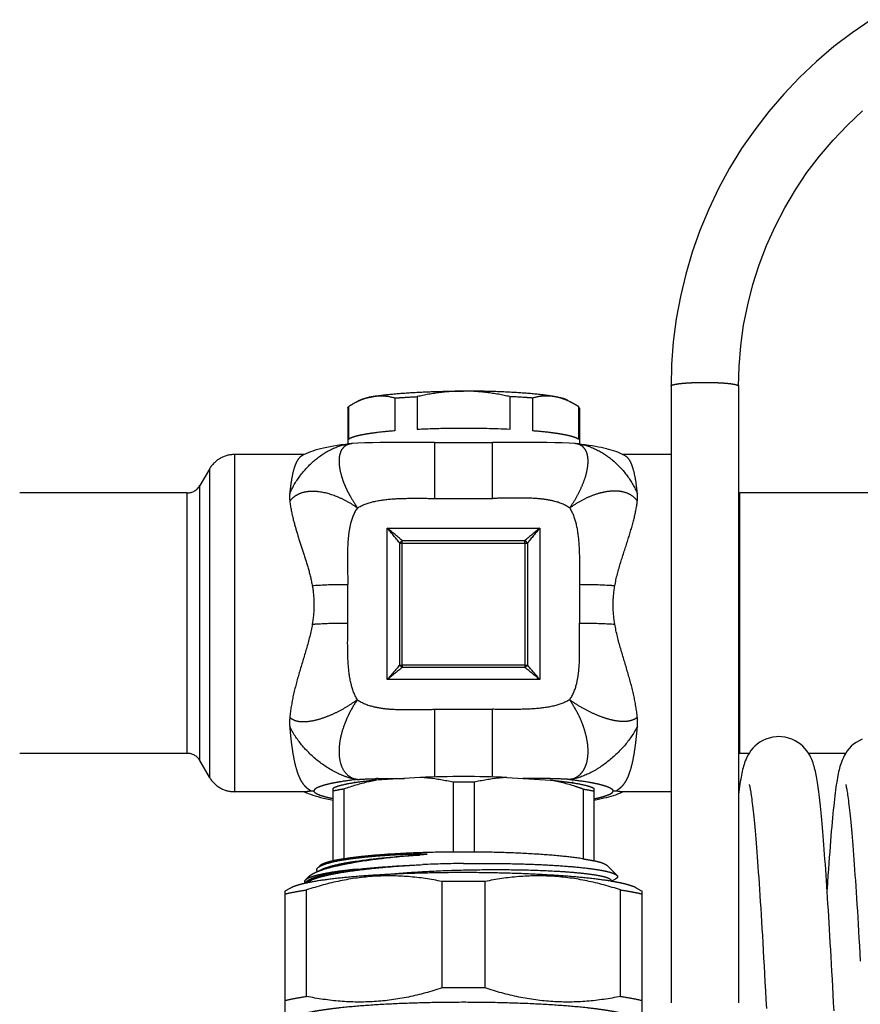
# Model space of a CAD drawing. Units: millimetres. Extents: x 448025 to 492607, y 94019 to 107088.
# Drawn here: x 449712 to 450577, y 103376 to 104390 of the extents above; entities that cross this region are included whole.
import ezdxf

# ---------------------------------------------------------------- set-up
doc = ezdxf.new("R2010")
doc.units = ezdxf.units.MM
doc.header["$LTSCALE"] = 20
doc.linetypes.add('AXIS', pattern=[50.8, 31.75, -6.35, 6.35, -6.35])
doc.layers.get('0').update_dxf_attribs({"color": 251})

msp = doc.modelspace()

# ---------------------------------------------------------------- linework, layer by layer
at = {"color": 8, "linetype": 'AXIS'}
for p, q in [((450382.639, 104012.877), (450382.639, 103351.492)), ((450452.146, 104012.877), (450452.146, 103351.492)), ((450061.882, 103998.076), (450055.485, 103994.47)), ((450098.374, 104000.509), (450098.374, 103966.723)), ((450121.535, 104001.954), (450121.535, 103968.167)), ((450216.775, 104001.954), (450216.775, 103968.167)), ((450239.936, 104000.509), (450239.936, 103966.723)), ((450276.429, 103998.076), (450282.825, 103994.47)), ((450050.001, 103990.157), (450050.001, 103953.131)), ((450050.754, 103991.601), (450050.754, 103957.815)), ((450287.556, 103991.601), (450287.556, 103957.815)), ((450288.309, 103990.157), (450288.309, 103953.128)), ((450051.011, 103953.259), (450051.204, 103953.282)), ((450054.946, 103953.629), (450054.942, 103953.628)), ((450139.367, 103954.81), (450139.367, 103897.239)), ((450139.367, 103954.81), (450198.943, 103954.81)), ((450198.944, 103940.57), (450198.943, 103954.81)), ((450283.486, 103953.62), (450283.476, 103953.621)), ((450287.138, 103953.279), (450287.325, 103953.256)), ((449933.439, 103942.332), (449933.439, 103595.296)), ((450005.155, 103942.332), (449933.439, 103942.332)), ((450382.639, 103942.332), (450333.158, 103942.332)), ((450198.944, 103939.916), (450198.944, 103940.57)), ((450198.944, 103897.239), (450198.944, 103939.916)), ((449907.641, 103927.438), (449897.752, 103910.309)), ((449907.641, 103927.438), (449907.641, 103610.19)), ((449884.853, 103902.862), (449712.398, 103902.862)), ((449884.853, 103634.766), (449884.853, 103902.862)), ((449897.752, 103627.319), (449897.752, 103910.309)), ((450453.457, 103634.766), (450453.457, 103902.862)), ((450625.912, 103902.862), (450453.457, 103902.862)), ((450139.367, 103897.239), (450198.944, 103897.239)), ((450090.712, 103710.669), (450090.712, 103866.637)), ((450090.712, 103866.637), (450247.598, 103866.637)), ((450247.598, 103866.637), (450247.598, 103710.669)), ((450103.424, 103725.655), (450103.424, 103851.294)), ((450105.966, 103851.258), (450105.966, 103853.821)), ((450105.966, 103853.821), (450232.344, 103853.821)), ((450105.966, 103725.619), (450105.966, 103851.258)), ((450105.966, 103851.258), (450232.344, 103851.258)), ((450232.344, 103851.258), (450232.344, 103853.821)), ((450232.344, 103851.258), (450232.344, 103723.127)), ((450234.887, 103851.294), (450234.887, 103725.655)), ((450050.001, 103768.91), (450050.001, 103808.396)), ((450288.309, 103808.396), (450288.309, 103768.91)), ((450105.966, 103725.619), (450105.966, 103723.127)), ((450232.344, 103725.619), (450105.966, 103725.619)), ((450232.344, 103723.127), (450105.966, 103723.127)), ((450247.598, 103710.669), (450090.712, 103710.669)), ((450139.367, 103680.067), (450139.367, 103610.447)), ((450139.367, 103680.067), (450198.944, 103680.067)), ((450198.944, 103610.447), (450198.944, 103680.067)), ((449884.853, 103634.766), (449712.398, 103634.766)), ((449907.641, 103610.19), (449897.752, 103627.319)), ((450462.985, 103634.766), (450453.457, 103634.766)), ((450562.273, 103634.766), (450524.171, 103634.766)), ((450124.576, 103610.001), (450079.686, 103607.202)), ((450213.735, 103610.001), (450258.624, 103607.202)), ((450035.107, 103524.104), (450035.107, 103598.863)), ((450045.906, 103597.972), (450045.906, 103526.124)), ((450158.356, 103604.983), (450158.356, 103533.136)), ((450179.955, 103604.983), (450179.955, 103533.136)), ((450292.404, 103597.972), (450292.404, 103526.124)), ((450303.203, 103598.863), (450303.203, 103524.104)), ((450007.746, 103595.296), (449933.439, 103595.296)), ((450005.155, 103595.296), (450006.851, 103594.47)), ((450382.639, 103595.296), (450330.568, 103595.296)), ((450332.068, 103594.749), (450333.158, 103595.296)), ((450021.094, 103518.84), (450019.242, 103517.01)), ((450317.216, 103518.84), (450326.968, 103509.203)), ((450009.713, 103507.592), (450006.288, 103504.208)), ((450022.525, 103514.955), (450014.98, 103511.132)), ((449991.179, 103496.097), (449985.26, 103492.76)), ((450005.318, 103502.286), (450005.318, 103500.75)), ((450147.056, 103393.218), (450147.056, 103502.831)), ((450191.254, 103393.218), (450191.254, 103502.831)), ((450320.946, 103503.084), (450325.083, 103505.18)), ((450347.132, 103496.097), (450353.051, 103492.76)), ((449985.459, 103360.117), (449985.459, 103492.871)), ((450007.558, 103384.52), (450007.558, 103494.133)), ((450330.752, 103384.52), (450330.752, 103494.133)), ((450352.851, 103360.117), (450352.851, 103492.871))]:
    msp.add_line(p, q, dxfattribs=at)
for points in [[(450588.758, 104389.984), (450569.16, 104376.613), (450550.296, 104362.236), (450532.219, 104346.893), (450514.978, 104330.626), (450498.622, 104313.48), (450483.195, 104295.504), (450468.741, 104276.745), (450455.298, 104257.258), (450442.904, 104237.095), (450431.593, 104216.312), (450421.397, 104194.966), (450412.343, 104173.118), (450404.457, 104150.826), (450397.76, 104128.154), (450392.27, 104105.163), (450388.004, 104081.917), (450384.972, 104058.48), (450383.183, 104034.918), (450382.639, 104012.877)], [(450452.146, 104012.877), (450452.68, 104032.948), (450454.425, 104054.292), (450457.377, 104075.503), (450461.528, 104096.515), (450466.864, 104117.261), (450473.367, 104137.675), (450481.018, 104157.692), (450489.791, 104177.248), (450499.659, 104196.281), (450510.59, 104214.732), (450522.55, 104232.54), (450535.5, 104249.65), (450549.399, 104266.007), (450564.203, 104281.56), (450579.864, 104296.259)], [(450051.01, 103953.259), (450047.743, 103952.844), (450043.359, 103952.239), (450039.241, 103951.613), (450035.365, 103950.967), (450031.721, 103950.303), (450028.29, 103949.621), (450025.056, 103948.919), (450022.014, 103948.197), (450019.154, 103947.455), (450016.458, 103946.688), (450013.914, 103945.89), (450011.484, 103945.049), (450009.139, 103944.145), (450006.851, 103943.158), (450004.589, 103942.056), (450002.716, 103941.031)], [(450139.367, 103954.81), (450130.038, 103954.82), (450119.791, 103954.84), (450110.073, 103954.849), (450100.812, 103954.832), (450091.932, 103954.777), (450083.465, 103954.672), (450075.369, 103954.507), (450067.711, 103954.273), (450060.504, 103953.956), (450054.95, 103953.628)], [(450283.477, 103953.618), (450277.86, 103953.957), (450270.634, 103954.28), (450262.968, 103954.517), (450254.869, 103954.682), (450246.4, 103954.784), (450237.515, 103954.837), (450228.255, 103954.852), (450218.531, 103954.841), (450208.267, 103954.819), (450198.944, 103954.809)], [(450335.592, 103941.034), (450334.184, 103941.817), (450332.068, 103942.879), (450329.969, 103943.818), (450327.857, 103944.668), (450325.703, 103945.454), (450323.49, 103946.189), (450321.195, 103946.887), (450318.803, 103947.555), (450316.297, 103948.2), (450313.663, 103948.827), (450310.882, 103949.439), (450307.944, 103950.039), (450304.833, 103950.626), (450301.54, 103951.203), (450298.053, 103951.767), (450294.362, 103952.318), (450290.454, 103952.855), (450287.326, 103953.253)], [(450493.575, 103651.959), (450491.15, 103651.872), (450487.283, 103651.377), (450483.659, 103650.511), (450480.266, 103649.33), (450477.091, 103647.867), (450474.154, 103646.164), (450471.454, 103644.247), (450469.018, 103642.159), (450466.847, 103639.936), (450464.954, 103637.64), (450463.327, 103635.33), (450461.952, 103633.063), (450460.815, 103630.908), (450459.867, 103628.861), (450459.077, 103626.939), (450458.403, 103625.105), (450457.815, 103623.33), (450457.29, 103621.585), (450456.807, 103619.832), (450456.358, 103618.053), (450455.93, 103616.219), (450455.519, 103614.315), (450455.118, 103612.321), (450454.726, 103610.228), (450454.339, 103608.023), (450453.955, 103605.699), (450453.574, 103603.248), (450453.195, 103600.661), (450452.815, 103597.931), (450452.435, 103595.051), (450452.146, 103592.752)], [(450550.47, 103369.637), (450550.014, 103378.098), (450549.565, 103386.386), (450549.122, 103394.502), (450548.685, 103402.449), (450548.255, 103410.23), (450547.829, 103417.849), (450547.409, 103425.309), (450546.993, 103432.615), (450546.582, 103439.769), (450546.174, 103446.778), (450545.77, 103453.643), (450545.369, 103460.371), (450544.971, 103466.964), (450544.575, 103473.426), (450544.181, 103479.763), (450543.789, 103485.972), (450543.399, 103492.053), (450543.011, 103498.002), (450542.624, 103503.816), (450542.24, 103509.492), (450541.858, 103515.028), (450541.478, 103520.421), (450541.1, 103525.669), (450540.724, 103530.77), (450540.351, 103535.725), (450539.981, 103540.53), (450539.612, 103545.187), (450539.246, 103549.694), (450538.883, 103554.05), (450538.523, 103558.258), (450538.164, 103562.316), (450537.809, 103566.226), (450537.456, 103569.989), (450537.105, 103573.606), (450536.757, 103577.08), (450536.412, 103580.413), (450536.068, 103583.607), (450535.726, 103586.667), (450535.386, 103589.595), (450535.048, 103592.396), (450534.71, 103595.073), (450534.373, 103597.631), (450534.037, 103600.075), (450533.699, 103602.409), (450533.36, 103604.639), (450533.018, 103606.774), (450532.672, 103608.824), (450532.319, 103610.793), (450531.958, 103612.688), (450531.587, 103614.517), (450531.202, 103616.288), (450530.799, 103618.017), (450530.372, 103619.714), (450529.91, 103621.403), (450529.405, 103623.099), (450528.837, 103624.837), (450528.185, 103626.64), (450527.419, 103628.542), (450526.493, 103630.581), (450525.375, 103632.742), (450524.011, 103635.036), (450522.387, 103637.384), (450520.486, 103639.727), (450518.305, 103641.994), (450515.867, 103644.111), (450513.169, 103646.052), (450510.239, 103647.772), (450507.073, 103649.252), (450503.687, 103650.453), (450500.06, 103651.341), (450496.171, 103651.859), (450493.573, 103651.959)], [(450579.436, 103649.279), (450576.241, 103647.792), (450573.289, 103646.061), (450570.579, 103644.113), (450568.138, 103641.994), (450565.967, 103639.739), (450564.079, 103637.414), (450562.462, 103635.083), (450561.1, 103632.8), (450559.978, 103630.637), (450559.042, 103628.584), (450558.264, 103626.656), (450557.598, 103624.813), (450557.014, 103623.023), (450556.491, 103621.256), (450556.009, 103619.476), (450555.559, 103617.662), (450555.129, 103615.787), (450554.715, 103613.835), (450554.311, 103611.788), (450553.914, 103609.636), (450553.523, 103607.367), (450553.135, 103604.975), (450552.75, 103602.449), (450552.365, 103599.783), (450551.981, 103596.967), (450551.595, 103593.995), (450551.208, 103590.86), (450550.818, 103587.556), (450550.427, 103584.079), (450550.033, 103580.424), (450549.636, 103576.588), (450549.236, 103572.569), (450548.833, 103568.363), (450548.428, 103563.969), (450548.019, 103559.385), (450547.607, 103554.606), (450547.191, 103549.628), (450546.772, 103544.447), (450546.348, 103539.06), (450545.92, 103533.463), (450545.488, 103527.652), (450545.051, 103521.624), (450544.61, 103515.377), (450544.163, 103508.908), (450543.712, 103502.215), (450543.221, 103494.776)], [(450463.154, 103602.612), (450463.149, 103602.627), (450463.167, 103602.564), (450463.233, 103602.319), (450463.335, 103601.91), (450463.468, 103601.341), (450463.624, 103600.624), (450463.8, 103599.761), (450463.993, 103598.76), (450464.2, 103597.621), (450464.42, 103596.344), (450464.652, 103594.927), (450464.894, 103593.37), (450465.146, 103591.668), (450465.408, 103589.818), (450465.679, 103587.816), (450465.959, 103585.656), (450466.247, 103583.336), (450466.542, 103580.854), (450466.846, 103578.208), (450467.156, 103575.397), (450467.472, 103572.418), (450467.795, 103569.272), (450468.124, 103565.956), (450468.458, 103562.47), (450468.797, 103558.81), (450469.142, 103554.975), (450469.493, 103550.963), (450469.848, 103546.772), (450470.208, 103542.4), (450470.574, 103537.845), (450470.944, 103533.107), (450471.319, 103528.185), (450471.699, 103523.076), (450472.084, 103517.78), (450472.474, 103512.297), (450472.868, 103506.626), (450473.266, 103500.767), (450473.67, 103494.72), (450474.078, 103488.485), (450474.491, 103482.062), (450474.908, 103475.452), (450475.33, 103468.656), (450475.757, 103461.675), (450476.188, 103454.511), (450476.624, 103447.165), (450477.064, 103439.642), (450477.51, 103431.938), (450477.96, 103424.054), (450478.417, 103415.973), (450478.88, 103407.685), (450479.352, 103399.175), (450479.832, 103390.431), (450480.323, 103381.439), (450480.823, 103372.187)], [(450562.462, 103602.571), (450562.446, 103602.621), (450562.456, 103602.585), (450562.515, 103602.369), (450562.611, 103601.99), (450562.738, 103601.452), (450562.888, 103600.767), (450563.06, 103599.938), (450563.248, 103598.974), (450563.45, 103597.873), (450563.666, 103596.638), (450563.893, 103595.267), (450564.13, 103593.759), (450564.377, 103592.11), (450564.633, 103590.319), (450564.899, 103588.38), (450565.173, 103586.289), (450565.455, 103584.043), (450565.745, 103581.639), (450566.043, 103579.075), (450566.347, 103576.348), (450566.658, 103573.458), (450566.975, 103570.403), (450567.298, 103567.181), (450567.627, 103563.791), (450567.962, 103560.231), (450568.301, 103556.5), (450568.646, 103552.596), (450568.996, 103548.517), (450569.351, 103544.262), (450569.711, 103539.83), (450570.075, 103535.22), (450570.444, 103530.431), (450570.818, 103525.464), (450571.196, 103520.318), (450571.578, 103514.992), (450571.965, 103509.489), (450572.356, 103503.805), (450572.751, 103497.94), (450573.151, 103491.892), (450573.556, 103485.658), (450573.965, 103479.236), (450574.38, 103472.624), (450574.799, 103465.82), (450575.224, 103458.822), (450575.655, 103451.629), (450576.091, 103444.24), (450576.533, 103436.654), (450576.981, 103428.869), (450577.435, 103420.887)], [(450006.851, 103594.47), (450009.139, 103593.483), (450011.484, 103592.579), (450013.914, 103591.737), (450016.458, 103590.94), (450019.154, 103590.173), (450022.014, 103589.431), (450025.056, 103588.709), (450028.29, 103588.007), (450031.721, 103587.325), (450035.107, 103586.708)], [(450303.203, 103586.716), (450304.833, 103587.001), (450307.944, 103587.589), (450310.882, 103588.188), (450313.663, 103588.801), (450316.297, 103589.427), (450318.803, 103590.073), (450321.195, 103590.741), (450323.49, 103591.439), (450325.703, 103592.174), (450327.857, 103592.959), (450329.969, 103593.809), (450332.068, 103594.749)]]:
    msp.add_lwpolyline(points, dxfattribs=at)
for centre, radius, start, end in [((450170.455, 102969.097), 1000.143, 87.345453, 90.074448), ((450055.517, 103938.383), 15.217, 106.093498, 106.82168), ((450059.954, 103879.099), 74.697, 93.847138, 96.726923), ((450055.568, 103938.208), 15.398, 105.682704, 106.094124), ((450278.371, 103879.243), 74.553, 83.859257, 86.065566), ((450278.369, 103879.23), 74.565, 83.246719, 83.859298), ((450282.868, 103938.86), 14.741, 73.5837, 74.017103), ((449933.439, 103912.543), 29.788, 90, 150), ((449884.853, 103917.756), 14.894, 270, 330), ((450453.457, 103917.756), 14.894, 264.941597, 270), ((448774.587, 102763.325), 1717.406, 39.308471, 39.973213), ((449183.389, 102771.234), 1422.373, 49.562463, 50.365015), ((451155.046, 102771.085), 1422.566, 129.635001, 130.437445), ((451563.934, 102763.149), 1717.68, 140.026803, 140.691439), ((450167.92, 103788.962), 89.694, 133.687184, 135.977369), ((450105.944, 103940.175), 88.917, 268.376023, 270.014447), ((450170.392, 103788.961), 89.694, 44.02329, 46.313478), ((450232.366, 103940.174), 88.916, 269.985986, 271.624425), ((451337.263, 102666.183), 1626.296, 139.348024, 140.040356), ((450963.132, 102658.068), 1367.145, 128.827302, 129.652718), ((450105.945, 103814.534), 88.915, 268.374936, 270.013408), ((450131.152, 103751.004), 37.569, 222.433649, 227.903089), ((450232.364, 103814.534), 88.915, 269.987036, 271.625489), ((450207.158, 103751.003), 37.569, 312.09754, 317.566983), ((449375.01, 102657.863), 1367.41, 50.347325, 51.17258), ((449000.748, 102665.931), 1626.688, 39.959689, 40.651854), ((449884.853, 103619.871), 14.894, 30, 90), ((450453.457, 103619.871), 14.894, 90, 95.058403), ((449933.439, 103625.084), 29.788, 210, 270), ((450096.229, 102909.364), 699.567, 91.231883, 91.359593), ((450169.155, 102380.834), 1229.975, 87.9229, 92.0771), ((450067.636, 103605.515), 10.837, 179.986863, 185.721832), ((450169.155, 102229.487), 1375.539, 89.550158, 90.449842), ((450270.721, 103605.517), 10.79, 354.256914, 0.007073), ((450015.248, 103626.051), 29.987, 262.648277, 269.999858), ((450323.062, 103626.051), 29.987, 270.000133, 277.351716), ((450169.148, 102157.655), 1375.523, 89.999708, 90.449556), ((450169.162, 102157.655), 1375.523, 89.550444, 90.000292), ((450187.415, 102086.557), 1434.935, 90.729119, 92.406833), ((450011.426, 103497.241), 6.713, 135.568588, 140.011952), ((450169.155, 101652.517), 1850.446, 89.315731, 90.684269), ((450169.155, 101542.904), 1850.446, 89.315731, 90.684269)]:
    msp.add_arc(centre, radius, start, end, dxfattribs=at)
for points, knots in [([(450382.639, 104012.877), (450382.639, 104013.207), (450383.703, 104013.906), (450385.608, 104014.419), (450388.868, 104015.073), (450393.115, 104015.59), (450398.329, 104016.045), (450406.515, 104016.503), (450412.959, 104016.63), (450417.393, 104016.63)], [0, 0, 0, 0, 0.02804697, 0.08746088, 0.18019191, 0.30356761, 0.45319742, 0.62352366, 1, 1, 1, 1]), ([(450417.393, 104016.63), (450421.827, 104016.63), (450428.27, 104016.503), (450436.457, 104016.045), (450441.67, 104015.59), (450445.918, 104015.073), (450449.177, 104014.419), (450451.082, 104013.906), (450452.146, 104013.207), (450452.146, 104012.877)], [0, 0, 0, 0, 0.37647523, 0.54680105, 0.69643102, 0.81980733, 0.91253888, 0.97195298, 1, 1, 1, 1]), ([(450074.564, 104001.755), (450077.199, 104002.248), (450082.974, 104003.157), (450096.289, 104004.764), (450115.757, 104006.291), (450141.516, 104007.403), (450159.731, 104007.653), (450169.155, 104007.653)], [0, 0, 0, 0, 0.08475313, 0.18479592, 0.42405149, 0.70199704, 1, 1, 1, 1]), ([(450098.374, 104000.509), (450094.517, 104001.557), (450086.58, 104002.986), (450078.499, 104002.491), (450074.564, 104001.755)], [0, 0, 0, 0, 0.49960748, 1, 1, 1, 1]), ([(450169.155, 104007.653), (450161.149, 104007.653), (450145.121, 104006.623), (450129.339, 104003.744), (450121.535, 104001.954)], [0, 0, 0, 0, 0.50000269, 1, 1, 1, 1]), ([(450263.746, 104001.755), (450261.112, 104002.248), (450255.337, 104003.157), (450242.021, 104004.764), (450222.554, 104006.291), (450196.794, 104007.403), (450178.579, 104007.653), (450169.155, 104007.653)], [0, 0, 0, 0, 0.08475313, 0.18479592, 0.42405149, 0.70199704, 1, 1, 1, 1]), ([(450216.775, 104001.954), (450208.972, 104003.744), (450193.189, 104006.623), (450177.162, 104007.653), (450169.155, 104007.653)], [0, 0, 0, 0, 0.49999731, 1, 1, 1, 1]), ([(450263.746, 104001.755), (450259.811, 104002.491), (450251.73, 104002.986), (450243.793, 104001.557), (450239.936, 104000.509)], [0, 0, 0, 0, 0.50039253, 1, 1, 1, 1]), ([(450055.567, 103994.517), (450055.163, 103994.288), (450053.537, 103993.353), (450051.94, 103992.367), (450050.754, 103991.601)], [0, 0, 0, 0, 0.24740024, 1, 1, 1, 1]), ([(450074.564, 104001.755), (450071.312, 104001.146), (450064.744, 103999.22), (450058.607, 103996.232), (450055.567, 103994.517)], [0, 0, 0, 0, 0.48660438, 1, 1, 1, 1]), ([(450061.882, 103998.076), (450062.55, 103998.453), (450064.169, 103999.158), (450068.374, 104000.509), (450071.953, 104001.266), (450074.564, 104001.755)], [0, 0, 0, 0, 0.1736414, 0.39830674, 1, 1, 1, 1]), ([(450098.374, 104000.509), (450100.206, 104000.655), (450107.92, 104001.234), (450115.644, 104001.676), (450121.535, 104001.954)], [0, 0, 0, 0, 0.23761716, 1, 1, 1, 1]), ([(450239.936, 104000.509), (450238.104, 104000.655), (450230.39, 104001.234), (450222.666, 104001.676), (450216.775, 104001.954)], [0, 0, 0, 0, 0.23761716, 1, 1, 1, 1]), ([(450276.428, 103998.076), (450275.761, 103998.453), (450274.141, 103999.158), (450269.936, 104000.509), (450266.358, 104001.266), (450263.746, 104001.755)], [0, 0, 0, 0, 0.1736414, 0.39830674, 1, 1, 1, 1]), ([(450282.743, 103994.517), (450279.703, 103996.232), (450273.566, 103999.22), (450266.999, 104001.146), (450263.746, 104001.755)], [0, 0, 0, 0, 0.51339566, 1, 1, 1, 1]), ([(450287.556, 103991.601), (450287.158, 103991.859), (450285.576, 103992.865), (450283.964, 103993.828), (450282.743, 103994.517)], [0, 0, 0, 0, 0.25260429, 1, 1, 1, 1]), ([(450050.001, 103990.157), (450050.001, 103990.406), (450050.165, 103990.963), (450050.533, 103991.391), (450050.754, 103991.601)], [0, 0, 0, 0, 0.44943305, 1, 1, 1, 1]), ([(450288.309, 103990.157), (450288.309, 103990.406), (450288.146, 103990.963), (450287.777, 103991.391), (450287.556, 103991.601)], [0, 0, 0, 0, 0.44943305, 1, 1, 1, 1]), ([(450098.374, 103966.723), (450092.339, 103966.242), (450083.738, 103965.429), (450072.945, 103964), (450066.303, 103962.912), (450060.744, 103961.763), (450056.31, 103960.57), (450053.053, 103959.353), (450051.328, 103958.365), (450050.754, 103957.815)], [0, 0, 0, 0, 0.37225813, 0.53099403, 0.66932443, 0.78597102, 0.8800236, 0.95111555, 1, 1, 1, 1]), ([(450169.155, 103969.239), (450165.08, 103969.239), (450149.202, 103969.151), (450133.325, 103968.722), (450121.535, 103968.167)], [0, 0, 0, 0, 0.25665824, 1, 1, 1, 1]), ([(450287.556, 103957.815), (450286.982, 103958.365), (450285.257, 103959.353), (450282.001, 103960.57), (450277.566, 103961.763), (450272.007, 103962.912), (450265.365, 103964), (450254.572, 103965.429), (450245.971, 103966.242), (450239.936, 103966.723)], [0, 0, 0, 0, 0.04888445, 0.1199764, 0.21402898, 0.33067557, 0.46900597, 0.62774187, 1, 1, 1, 1]), ([(449990.252, 103901.869), (449992.97, 103908.39), (450000.36, 103920.944), (450015.086, 103936.671), (450032.18, 103948.25), (450044.902, 103952.511), (450051.011, 103953.259)], [0, 0, 0, 0, 0.25654178, 0.52298053, 0.77649883, 1, 1, 1, 1]), ([(450051.113, 103952.948), (450050.154, 103952.658), (450048.326, 103951.901), (450045.126, 103949.501), (450042.158, 103944.882), (450040.754, 103937.717), (450041.208, 103929.16), (450043.045, 103921.347), (450045.313, 103914.622), (450047.435, 103909.233), (450050.031, 103903.771), (450054.147, 103896.41), (450057.611, 103891.012), (450059.931, 103887.367)], [0, 0, 0, 0, 0.04060392, 0.07933329, 0.16062392, 0.25601353, 0.37078526, 0.50560035, 0.57997827, 0.65837698, 0.74018312, 0.82488126, 1, 1, 1, 1]), ([(450054.942, 103953.628), (450054.635, 103953.608), (450053.444, 103953.499), (450052.262, 103953.274), (450051.405, 103953.033)], [0, 0, 0, 0, 0.25664142, 1, 1, 1, 1]), ([(450278.38, 103887.367), (450280.795, 103890.707), (450285.101, 103897.54), (450290.367, 103907.988), (450294.392, 103918.05), (450296.773, 103927.467), (450297.584, 103935.872), (450296.696, 103943.046), (450293.997, 103948.767), (450290.927, 103951.298), (450289.287, 103952.118)], [0, 0, 0, 0, 0.17234128, 0.33681803, 0.48878224, 0.62450631, 0.74160198, 0.8400251, 0.923363, 1, 1, 1, 1]), ([(450286.927, 103953.031), (450286.655, 103953.109), (450285.526, 103953.398), (450284.366, 103953.56), (450283.486, 103953.62)], [0, 0, 0, 0, 0.24263369, 1, 1, 1, 1]), ([(450287.325, 103953.256), (450293.456, 103952.504), (450306.205, 103948.269), (450323.37, 103936.803), (450338.137, 103921.082), (450345.393, 103908.437), (450348.059, 103901.86)], [0, 0, 0, 0, 0.22406797, 0.4774826, 0.74256065, 1, 1, 1, 1]), ([(450002.716, 103941.031), (450000.82, 103939.933), (449998.4, 103937.061), (449996.168, 103932.418), (449993.897, 103925.857), (449991.761, 103915.58), (449990.702, 103906.77), (449990.252, 103901.869)], [0, 0, 0, 0, 0.15612072, 0.25390739, 0.36820579, 0.6492969, 1, 1, 1, 1]), ([(450348.059, 103901.86), (450347.608, 103906.764), (450346.551, 103915.578), (450344.413, 103925.859), (450342.141, 103932.422), (450339.907, 103937.065), (450337.487, 103939.936), (450335.592, 103941.034)], [0, 0, 0, 0, 0.3507631, 0.63187958, 0.74617733, 0.84395933, 1, 1, 1, 1]), ([(449990.252, 103901.869), (449990.197, 103901.265), (449990.038, 103898.778), (449990.147, 103896.275), (449990.359, 103894.402)], [0, 0, 0, 0, 0.24340063, 1, 1, 1, 1]), ([(450059.931, 103887.367), (450056.727, 103889.69), (450050.094, 103893.82), (450036.832, 103900.246), (450023.364, 103904.249), (450010.561, 103904.608), (450002.34, 103903.068), (449995.382, 103899.729), (449991.79, 103896.294), (449990.359, 103894.402)], [0, 0, 0, 0, 0.15582125, 0.30661057, 0.58034122, 0.70014379, 0.8081409, 0.90658964, 1, 1, 1, 1]), ([(450347.961, 103894.488), (450346.533, 103896.464), (450342.991, 103900.078), (450335.962, 103903.502), (450327.712, 103904.958), (450318.532, 103904.617), (450308.675, 103902.617), (450298.43, 103899.044), (450288.202, 103893.866), (450281.674, 103889.577), (450278.38, 103887.367)], [0, 0, 0, 0, 0.0955481, 0.1941225, 0.30145018, 0.42065598, 0.55206814, 0.6942257, 0.84455049, 1, 1, 1, 1]), ([(450347.96, 103894.488), (450348.03, 103895.116), (450348.246, 103897.567), (450348.225, 103900.04), (450348.059, 103901.86)], [0, 0, 0, 0, 0.25711554, 1, 1, 1, 1]), ([(449990.359, 103894.402), (449991.082, 103887.938), (449993.482, 103876.196), (449998.479, 103859.172), (450003.885, 103842.712), (450009.431, 103825.406), (450012.433, 103813.372), (450013.493, 103807.173)], [0, 0, 0, 0, 0.21596306, 0.39643795, 0.58916544, 0.79117223, 1, 1, 1, 1]), ([(450059.931, 103887.367), (450064.964, 103890.497), (450077.225, 103894.719), (450097.018, 103897.067), (450118.067, 103897.465), (450132.322, 103897.239), (450139.367, 103897.239)], [0, 0, 0, 0, 0.21988002, 0.47101293, 0.73864998, 1, 1, 1, 1]), ([(450278.38, 103887.367), (450273.602, 103890.803), (450264.736, 103894.138), (450252.284, 103896.345), (450238.249, 103897.582), (450220.385, 103897.62), (450206.028, 103897.239), (450198.944, 103897.239)], [0, 0, 0, 0, 0.21767603, 0.33961433, 0.46872725, 0.73792915, 1, 1, 1, 1]), ([(450324.818, 103807.173), (450326.226, 103815.405), (450330.58, 103831.167), (450338.123, 103853.55), (450344.5, 103874.396), (450347.244, 103888.02), (450347.96, 103894.488)], [0, 0, 0, 0, 0.27704914, 0.5406227, 0.78411733, 1, 1, 1, 1]), ([(450059.931, 103887.367), (450056.482, 103882.628), (450053.121, 103873.813), (450050.9, 103861.425), (450049.655, 103847.472), (450049.618, 103829.711), (450050.001, 103815.439), (450050.001, 103808.396)], [0, 0, 0, 0, 0.21797948, 0.33990901, 0.46897481, 0.73805144, 1, 1, 1, 1]), ([(450278.38, 103887.367), (450281.523, 103882.372), (450285.774, 103870.185), (450288.136, 103850.498), (450288.537, 103829.571), (450288.309, 103815.4), (450288.309, 103808.396)], [0, 0, 0, 0, 0.22013645, 0.47122551, 0.73875639, 1, 1, 1, 1]), ([(450050.001, 103808.396), (450046.779, 103808.396), (450034.603, 103808.294), (450022.424, 103807.836), (450013.493, 103807.173)], [0, 0, 0, 0, 0.26458044, 1, 1, 1, 1]), ([(450013.493, 103807.173), (450014.601, 103800.702), (450015.831, 103787.47), (450014.587, 103774.244), (450013.493, 103767.688)], [0, 0, 0, 0, 0.49690574, 1, 1, 1, 1]), ([(450324.817, 103807.173), (450322.026, 103807.38), (450309.87, 103808.129), (450297.688, 103808.396), (450288.309, 103808.396)], [0, 0, 0, 0, 0.22986449, 1, 1, 1, 1]), ([(450324.817, 103767.688), (450323.723, 103774.244), (450322.48, 103787.471), (450323.71, 103800.703), (450324.818, 103807.173)], [0, 0, 0, 0, 0.5030951, 1, 1, 1, 1]), ([(450013.493, 103767.688), (450012.064, 103759.123), (450007.619, 103742.463), (450000.057, 103718.29), (449993.68, 103694.88), (449991.046, 103679.316), (449990.35, 103671.763)], [0, 0, 0, 0, 0.26367844, 0.52210937, 0.76967416, 1, 1, 1, 1]), ([(450013.493, 103767.688), (450016.285, 103767.895), (450028.44, 103768.643), (450040.623, 103768.91), (450050.001, 103768.91)], [0, 0, 0, 0, 0.22986448, 1, 1, 1, 1]), ([(450059.931, 103689.939), (450056.788, 103694.934), (450052.536, 103707.121), (450050.174, 103726.808), (450049.773, 103747.735), (450050.001, 103761.906), (450050.001, 103768.91)], [0, 0, 0, 0, 0.22013645, 0.47122551, 0.73875639, 1, 1, 1, 1]), ([(450278.38, 103689.939), (450281.828, 103694.678), (450285.189, 103703.493), (450287.41, 103715.881), (450288.655, 103729.834), (450288.693, 103747.594), (450288.309, 103761.867), (450288.309, 103768.91)], [0, 0, 0, 0, 0.21797948, 0.33990901, 0.46897481, 0.73805144, 1, 1, 1, 1]), ([(450288.309, 103768.91), (450291.531, 103768.91), (450303.708, 103768.809), (450315.886, 103768.349), (450324.817, 103767.688)], [0, 0, 0, 0, 0.26458048, 1, 1, 1, 1]), ([(450347.952, 103671.867), (450347.249, 103679.412), (450344.575, 103694.955), (450338.179, 103718.332), (450330.658, 103742.488), (450326.244, 103759.134), (450324.817, 103767.688)], [0, 0, 0, 0, 0.23038569, 0.47796031, 0.73635993, 1, 1, 1, 1]), ([(449990.349, 103671.763), (449991.85, 103670.454), (449995.666, 103668.265), (450002.643, 103667.124), (450010.755, 103667.632), (450019.835, 103669.626), (450029.631, 103672.951), (450039.836, 103677.496), (450050.029, 103683.256), (450056.605, 103687.708), (450059.931, 103689.939)], [0, 0, 0, 0, 0.07890845, 0.16957292, 0.2762543, 0.39935216, 0.53683392, 0.68548044, 0.8413236, 1, 1, 1, 1]), ([(450059.931, 103689.939), (450056.935, 103685.796), (450053.016, 103679.19), (450048.725, 103670.027), (450045.103, 103661.016), (450042.01, 103649.966), (450040.598, 103637.316), (450041.675, 103626.118), (450045.315, 103616.886), (450051.626, 103610.301), (450057.147, 103608.3), (450059.931, 103607.86)], [0, 0, 0, 0, 0.16163303, 0.24157566, 0.31986167, 0.46851601, 0.60287204, 0.72015042, 0.82097992, 0.91089642, 1, 1, 1, 1]), ([(450059.931, 103689.939), (450064.708, 103686.503), (450073.575, 103683.168), (450086.027, 103680.961), (450100.062, 103679.723), (450117.926, 103679.686), (450132.282, 103680.067), (450139.367, 103680.067)], [0, 0, 0, 0, 0.21767603, 0.33961433, 0.46872725, 0.73792915, 1, 1, 1, 1]), ([(450278.38, 103689.939), (450273.346, 103686.809), (450261.085, 103682.587), (450241.292, 103680.239), (450220.243, 103679.84), (450205.989, 103680.067), (450198.944, 103680.067)], [0, 0, 0, 0, 0.21988002, 0.47101293, 0.73864998, 1, 1, 1, 1]), ([(450278.38, 103607.86), (450281.148, 103608.333), (450285.25, 103609.849), (450289.736, 103613.4), (450292.472, 103616.906), (450294.616, 103621.052), (450296.795, 103627.636), (450297.712, 103637.321), (450296.587, 103647.574), (450294.506, 103656.291), (450292.355, 103663.147), (450289.679, 103670.06), (450285.18, 103679.135), (450281.126, 103685.625), (450278.38, 103689.939)], [0, 0, 0, 0, 0.08870338, 0.13363829, 0.17940563, 0.22803377, 0.28043315, 0.39759858, 0.53180972, 0.60457683, 0.68042994, 0.75863627, 0.83846783, 1, 1, 1, 1]), ([(450278.38, 103689.939), (450281.614, 103687.594), (450288.288, 103683.31), (450298.543, 103677.743), (450308.714, 103673.192), (450318.503, 103669.905), (450327.59, 103668.002), (450335.693, 103667.595), (450342.584, 103668.695), (450346.439, 103670.651), (450347.952, 103671.867)], [0, 0, 0, 0, 0.15892473, 0.31500662, 0.46391882, 0.60169229, 0.72510409, 0.83217214, 0.92281734, 1, 1, 1, 1]), ([(449990.35, 103671.763), (449990.28, 103671.005), (449990.062, 103668.019), (449990.086, 103665.015), (449990.252, 103662.79)], [0, 0, 0, 0, 0.25451365, 1, 1, 1, 1]), ([(450348.058, 103662.779), (450348.113, 103663.522), (450348.271, 103666.55), (450348.166, 103669.59), (450347.952, 103671.867)], [0, 0, 0, 0, 0.24572592, 1, 1, 1, 1]), ([(450059.931, 103607.86), (450056.8, 103608.208), (450050.207, 103609.684), (450036.513, 103615.073), (450019.633, 103625.806), (450002.323, 103642.428), (449993.42, 103655.862), (449990.252, 103662.79)], [0, 0, 0, 0, 0.1029968, 0.21948421, 0.48005078, 0.75085935, 1, 1, 1, 1]), ([(449990.252, 103662.79), (449990.585, 103658.316), (449991.352, 103649.778), (449992.92, 103637.654), (449994.854, 103626.89), (449996.868, 103618.852), (449998.774, 103613.218), (450000.292, 103609.553), (450001.964, 103606.292), (450003.81, 103603.443), (450005.838, 103601.021), (450007.69, 103599.343), (450009.173, 103598.224), (450010.201, 103597.516), (450010.958, 103596.974), (450011.413, 103596.521), (450011.411, 103596.311)], [0, 0, 0, 0, 0.18714558, 0.35752375, 0.50979124, 0.6431342, 0.70272028, 0.75774568, 0.80847879, 0.85537188, 0.89904137, 0.93993402, 0.95913037, 0.97681597, 0.99123123, 1, 1, 1, 1]), ([(450348.058, 103662.779), (450344.809, 103655.969), (450335.741, 103642.728), (450318.549, 103626.051), (450299.187, 103613.456), (450285.027, 103608.613), (450278.38, 103607.86)], [0, 0, 0, 0, 0.2473102, 0.51975145, 0.78072756, 1, 1, 1, 1]), ([(450326.899, 103596.311), (450326.9, 103596.522), (450327.36, 103596.97), (450328.113, 103597.517), (450329.139, 103598.223), (450330.617, 103599.345), (450332.465, 103601.022), (450334.493, 103603.443), (450336.343, 103606.289), (450338.018, 103609.549), (450339.535, 103613.214), (450341.44, 103618.846), (450343.454, 103626.882), (450345.388, 103637.644), (450346.956, 103649.767), (450347.725, 103658.305), (450348.058, 103662.779)], [0, 0, 0, 0, 0.00882105, 0.02321789, 0.04087259, 0.06001953, 0.10087267, 0.1445433, 0.19146397, 0.24221115, 0.29722887, 0.356808, 0.49014325, 0.64241274, 0.81281314, 1, 1, 1, 1]), ([(450059.931, 103607.86), (450053.922, 103607.196), (450045.362, 103606.068), (450034.679, 103604.113), (450028.183, 103602.647), (450022.896, 103601.122), (450019.328, 103599.761), (450017.208, 103598.579), (450015.94, 103597.649), (450015.248, 103596.674), (450015.248, 103596.064)], [0, 0, 0, 0, 0.38452226, 0.54869957, 0.69064898, 0.80790796, 0.89836784, 0.93319457, 0.96119678, 1, 1, 1, 1]), ([(450079.686, 103607.202), (450074.398, 103606.707), (450064.776, 103605.672), (450051.938, 103603.742), (450043.21, 103601.885), (450037.967, 103600.206), (450035.943, 103599.33), (450035.107, 103598.863)], [0, 0, 0, 0, 0.34999935, 0.63744678, 0.85532978, 0.93686221, 1, 1, 1, 1]), ([(450079.686, 103607.202), (450076.834, 103606.665), (450065.404, 103604.249), (450054.187, 103600.88), (450045.906, 103597.972)], [0, 0, 0, 0, 0.24855542, 1, 1, 1, 1]), ([(450059.931, 103607.86), (450061.439, 103607.971), (450067.999, 103608.391), (450074.571, 103608.614), (450079.63, 103608.734)], [0, 0, 0, 0, 0.23010764, 1, 1, 1, 1]), ([(450081.189, 103608.77), (450083.378, 103608.817), (450092.465, 103608.971), (450101.554, 103609), (450108.452, 103608.998)], [0, 0, 0, 0, 0.24093565, 1, 1, 1, 1]), ([(450158.356, 103604.983), (450150.027, 103606.87), (450138.772, 103608.838), (450127.421, 103609.821), (450124.576, 103610.001)], [0, 0, 0, 0, 0.74970313, 1, 1, 1, 1]), ([(450213.735, 103610.001), (450210.889, 103609.821), (450199.538, 103608.838), (450188.283, 103606.87), (450179.955, 103604.983)], [0, 0, 0, 0, 0.25029694, 1, 1, 1, 1]), ([(450258.678, 103608.689), (450256.396, 103608.743), (450246.917, 103608.922), (450237.436, 103608.967), (450230.238, 103608.974)], [0, 0, 0, 0, 0.24077167, 1, 1, 1, 1]), ([(450258.624, 103607.202), (450263.912, 103606.707), (450273.535, 103605.672), (450286.372, 103603.742), (450295.101, 103601.885), (450300.344, 103600.206), (450302.367, 103599.33), (450303.203, 103598.863)], [0, 0, 0, 0, 0.34999935, 0.63744678, 0.85532978, 0.93686221, 1, 1, 1, 1]), ([(450292.404, 103597.972), (450289.632, 103598.945), (450278.555, 103602.646), (450267.213, 103605.586), (450258.624, 103607.202)], [0, 0, 0, 0, 0.25160105, 1, 1, 1, 1]), ([(450278.38, 103607.86), (450276.855, 103607.963), (450270.293, 103608.352), (450263.722, 103608.57), (450258.678, 103608.689)], [0, 0, 0, 0, 0.23246758, 1, 1, 1, 1]), ([(450278.38, 103607.86), (450284.468, 103607.215), (450293.11, 103606.107), (450303.862, 103604.144), (450310.329, 103602.674), (450315.561, 103601.142), (450319.077, 103599.772), (450321.153, 103598.584), (450322.396, 103597.646), (450323.062, 103596.671), (450323.062, 103596.064)], [0, 0, 0, 0, 0.3890834, 0.55333608, 0.69445713, 0.81041152, 0.89952284, 0.93379783, 0.9614021, 1, 1, 1, 1]), ([(450045.906, 103597.972), (450044.921, 103597.815), (450041.308, 103597.217), (450037.708, 103596.532), (450035.107, 103595.952)], [0, 0, 0, 0, 0.27236285, 1, 1, 1, 1]), ([(450292.404, 103597.972), (450293.389, 103597.815), (450297.002, 103597.217), (450300.602, 103596.532), (450303.203, 103595.952)], [0, 0, 0, 0, 0.27236285, 1, 1, 1, 1]), ([(450011.411, 103596.311), (450011.41, 103596.11), (450010.876, 103595.734), (450009.677, 103595.426), (450008.53, 103595.296), (450007.747, 103595.296)], [0, 0, 0, 0, 0.15311795, 0.40236991, 1, 1, 1, 1]), ([(450035.106, 103587.903), (450032.311, 103588.463), (450027.386, 103589.581), (450021.773, 103591.289), (450018.388, 103592.816), (450016.453, 103593.958), (450015.248, 103595.233), (450015.248, 103596.064)], [0, 0, 0, 0, 0.38752595, 0.68523676, 0.79828002, 0.88709129, 1, 1, 1, 1]), ([(450303.216, 103587.981), (450305.991, 103588.541), (450310.894, 103589.653), (450316.492, 103591.34), (450319.89, 103592.847), (450321.833, 103593.972), (450323.062, 103595.235), (450323.062, 103596.064)], [0, 0, 0, 0, 0.38579181, 0.68407729, 0.79772839, 0.8870671, 1, 1, 1, 1]), ([(450330.567, 103595.296), (450329.78, 103595.296), (450328.63, 103595.428), (450327.428, 103595.731), (450326.897, 103596.112), (450326.899, 103596.311)], [0, 0, 0, 0, 0.59913264, 0.8482195, 1, 1, 1, 1]), ([(450123.693, 103530.088), (450111.538, 103529.12), (450088.844, 103526.963), (450061.787, 103523.277), (450043.129, 103519.778), (450031.827, 103517.15), (450022.594, 103514.407), (450017.237, 103512.275), (450014.981, 103511.132)], [0, 0, 0, 0, 0.33027047, 0.61736009, 0.7392352, 0.84435438, 0.93149585, 1, 1, 1, 1]), ([(450022.525, 103514.955), (450024.449, 103515.93), (450029.16, 103517.706), (450037.401, 103519.949), (450047.722, 103522.086), (450065.111, 103524.921), (450090.644, 103527.815), (450112.119, 103529.405), (450123.693, 103530.088)], [0, 0, 0, 0, 0.06304851, 0.14645484, 0.2495026, 0.37086467, 0.66120514, 1, 1, 1, 1]), ([(450045.906, 103526.124), (450044.921, 103525.968), (450041.308, 103525.37), (450037.708, 103524.684), (450035.107, 103524.104)], [0, 0, 0, 0, 0.27236285, 1, 1, 1, 1]), ([(450035.324, 103523.169), (450041.115, 103524.474), (450050.548, 103526.02), (450063.977, 103527.688), (450073.652, 103528.643), (450081.936, 103529.33), (450088.515, 103529.808), (450095.313, 103530.234), (450101.107, 103530.541), (450105.836, 103530.755), (450109.448, 103530.9), (450113.098, 103531.026), (450116.784, 103531.131), (450119.877, 103531.198), (450122.366, 103531.236), (450124.242, 103531.254), (450126.121, 103531.261), (450127.691, 103531.251), (450128.942, 103531.23), (450129.731, 103531.206), (450130.34, 103531.18), (450130.844, 103531.145), (450131.123, 103531.125), (450131.683, 103531.041), (450131.593, 103530.964)], [0, 0, 0, 0, 0.1839847, 0.29586255, 0.41948007, 0.48527732, 0.55349147, 0.62393169, 0.69639874, 0.73332685, 0.77068086, 0.80843092, 0.84654428, 0.88498258, 0.90430851, 0.92369434, 0.94312683, 0.96258227, 0.97230344, 0.98200044, 0.98682812, 0.99162565, 0.9963501, 1, 1, 1, 1]), ([(450158.356, 103533.136), (450147.372, 103533.05), (450126.137, 103532.63), (450095.912, 103531.25), (450069.388, 103529.206), (450053.146, 103527.277), (450045.906, 103526.124)], [0, 0, 0, 0, 0.29224885, 0.56508704, 0.8049361, 1, 1, 1, 1]), ([(450131.593, 103530.964), (450131.53, 103530.909), (450131.354, 103530.876), (450131.031, 103530.802), (450130.612, 103530.743), (450130.114, 103530.677), (450129.451, 103530.6), (450128.624, 103530.514), (450127.305, 103530.389), (450125.661, 103530.247), (450124.348, 103530.14), (450123.693, 103530.088)], [0, 0, 0, 0, 0.03153331, 0.06340446, 0.12681833, 0.18997165, 0.25293001, 0.37840901, 0.50342927, 0.75236046, 1, 1, 1, 1]), ([(450292.404, 103526.124), (450285.164, 103527.277), (450268.922, 103529.206), (450242.398, 103531.25), (450212.174, 103532.63), (450190.938, 103533.05), (450179.955, 103533.136)], [0, 0, 0, 0, 0.1950639, 0.43491296, 0.70775115, 1, 1, 1, 1]), ([(450292.404, 103526.124), (450293.389, 103525.968), (450297.002, 103525.37), (450300.602, 103524.684), (450303.203, 103524.104)], [0, 0, 0, 0, 0.27236285, 1, 1, 1, 1]), ([(450007.726, 103501.309), (450008.337, 103501.901), (450009.928, 103503.041), (450014.286, 103505.248), (450021.893, 103507.751), (450033.358, 103510.444), (450047.737, 103512.955), (450064.716, 103515.241), (450091.45, 103518.033), (450112.536, 103519.467), (450127.155, 103520.226)], [0, 0, 0, 0, 0.02094712, 0.04779528, 0.12017318, 0.21736781, 0.33791676, 0.47953835, 0.63937017, 1, 1, 1, 1]), ([(450018.784, 103513.089), (450018.557, 103513.388), (450018.192, 103514.012), (450018.025, 103515.513), (450018.725, 103516.503), (450019.261, 103517.028)], [0, 0, 0, 0, 0.25762226, 0.48483501, 1, 1, 1, 1]), ([(450019.261, 103517.028), (450019.391, 103517.156), (450020.006, 103517.707), (450020.7, 103518.163), (450021.255, 103518.485)], [0, 0, 0, 0, 0.22112049, 1, 1, 1, 1]), ([(450035.107, 103524.104), (450033.411, 103523.726), (450030.348, 103522.977), (450026.29, 103521.707), (450023.259, 103520.419), (450021.652, 103519.392), (450021.094, 103518.84)], [0, 0, 0, 0, 0.34534568, 0.62670873, 0.84389805, 1, 1, 1, 1]), ([(450021.255, 103518.485), (450022.052, 103518.947), (450023.912, 103519.831), (450028.57, 103521.534), (450032.491, 103522.531), (450035.324, 103523.169)], [0, 0, 0, 0, 0.18574317, 0.41418945, 1, 1, 1, 1]), ([(450059.597, 103515.442), (450070.127, 103516.585), (450092.631, 103518.495), (450115.179, 103519.72), (450127.155, 103520.226)], [0, 0, 0, 0, 0.46910125, 1, 1, 1, 1]), ([(450169.155, 103521.375), (450178.866, 103521.503), (450197.946, 103521.57), (450225.743, 103521.126), (450251.601, 103520.168), (450274.661, 103518.743), (450291.757, 103517.154), (450303.45, 103515.638), (450310.573, 103514.496), (450316.495, 103513.297), (450321.186, 103512.058), (450324.593, 103510.802), (450326.388, 103509.776), (450326.968, 103509.203)], [0, 0, 0, 0, 0.18312756, 0.35977656, 0.52420407, 0.67101648, 0.79539785, 0.84788406, 0.89332424, 0.93138618, 0.96183824, 0.98460928, 1, 1, 1, 1]), ([(450317.216, 103518.84), (450316.658, 103519.392), (450315.051, 103520.419), (450312.02, 103521.707), (450307.962, 103522.977), (450304.899, 103523.726), (450303.203, 103524.104)], [0, 0, 0, 0, 0.15610195, 0.37329127, 0.65465432, 1, 1, 1, 1]), ([(450347.133, 103496.096), (450345.983, 103496.744), (450343.179, 103497.953), (450338.26, 103499.514), (450332.091, 103501.034), (450321.535, 103503.129), (450305.581, 103505.434), (450283.5, 103507.719), (450258.024, 103509.579), (450229.91, 103510.954), (450199.991, 103511.797), (450169.155, 103512.081), (450138.32, 103511.797), (450108.401, 103510.954), (450080.287, 103509.579), (450054.811, 103507.719), (450032.729, 103505.434), (450016.775, 103503.129), (450006.219, 103501.034), (450000.051, 103499.514), (449995.131, 103497.953), (449992.328, 103496.744), (449991.178, 103496.096)], [0, 0, 0, 0, 0.01103854, 0.02541645, 0.04313713, 0.06412737, 0.11539089, 0.17785076, 0.24973353, 0.32895598, 0.41320236, 0.5, 0.58679764, 0.67104402, 0.75026647, 0.82214924, 0.88460911, 0.93587263, 0.95686287, 0.97458355, 0.98896146, 1, 1, 1, 1]), ([(450010.102, 103506.53), (450009.325, 103506.19), (450007.982, 103505.533), (450006.748, 103504.662), (450006.288, 103504.208)], [0, 0, 0, 0, 0.56730517, 1, 1, 1, 1]), ([(450059.597, 103515.442), (450052.968, 103514.6), (450041.047, 103512.876), (450027.119, 103510.109), (450018.184, 103507.634), (450013.177, 103505.873), (450009.378, 103504.086), (450007.357, 103502.681), (450006.633, 103501.94)], [0, 0, 0, 0, 0.36357226, 0.65526745, 0.7717485, 0.86785265, 0.94359724, 1, 1, 1, 1]), ([(450147.056, 103502.831), (450135.627, 103505.16), (450112.449, 103508.621), (450077.147, 103509.039), (450041.889, 103504.179), (450018.916, 103497.863), (450007.558, 103494.133)], [0, 0, 0, 0, 0.24745976, 0.49580348, 0.7463752, 1, 1, 1, 1]), ([(450014.981, 103511.132), (450013.934, 103510.602), (450012.08, 103509.56), (450010.384, 103508.256), (450009.709, 103507.589)], [0, 0, 0, 0, 0.55273799, 1, 1, 1, 1]), ([(450059.597, 103515.442), (450053.964, 103514.895), (450043.619, 103513.755), (450029.632, 103511.676), (450019.871, 103509.688), (450013.712, 103507.927), (450011.201, 103507.01), (450010.102, 103506.53)], [0, 0, 0, 0, 0.33674029, 0.61901118, 0.84123723, 0.92865475, 1, 1, 1, 1]), ([(450083.594, 103509.659), (450094.903, 103510.822), (450118.64, 103512.714), (450155.135, 103514.459), (450192.515, 103515.223), (450228.41, 103515.012), (450256.342, 103514.057), (450276.238, 103512.807), (450288.764, 103511.735), (450299.39, 103510.518), (450307.945, 103509.18), (450313.712, 103507.923), (450317.161, 103506.805), (450318.491, 103506.226), (450319.044, 103505.919)], [0, 0, 0, 0, 0.14428983, 0.30213188, 0.46366217, 0.61875128, 0.75767229, 0.81830376, 0.8717573, 0.91721557, 0.95400914, 0.98165617, 0.99198111, 1, 1, 1, 1]), ([(450330.752, 103494.133), (450319.395, 103497.863), (450296.422, 103504.179), (450261.164, 103509.039), (450225.862, 103508.621), (450202.683, 103505.16), (450191.254, 103502.831)], [0, 0, 0, 0, 0.25362482, 0.50419654, 0.75254025, 1, 1, 1, 1]), ([(450319.044, 103505.919), (450319.396, 103505.723), (450319.986, 103505.344), (450320.642, 103504.647), (450320.809, 103503.828), (450320.555, 103503.372), (450320.397, 103503.174)], [0, 0, 0, 0, 0.34050311, 0.5896285, 0.78602648, 1, 1, 1, 1]), ([(450326.968, 103509.203), (450327.252, 103508.922), (450327.619, 103508.437), (450327.691, 103507.679), (450327.457, 103506.915), (450326.56, 103505.994), (450325.64, 103505.462), (450325.083, 103505.18)], [0, 0, 0, 0, 0.22101745, 0.31462345, 0.4115051, 0.65405952, 1, 1, 1, 1]), ([(450006.288, 103504.208), (450006.136, 103504.058), (450005.649, 103503.524), (450005.319, 103502.8), (450005.319, 103502.286)], [0, 0, 0, 0, 0.29320663, 1, 1, 1, 1]), ([(449985.459, 103489.999), (449988.766, 103490.813), (449996.111, 103492.338), (450003.511, 103493.538), (450007.558, 103494.133)], [0, 0, 0, 0, 0.45432789, 1, 1, 1, 1]), ([(450330.752, 103494.133), (450334.799, 103493.538), (450342.2, 103492.338), (450349.544, 103490.813), (450352.851, 103489.999)], [0, 0, 0, 0, 0.54567211, 1, 1, 1, 1]), ([(449985.459, 103380.386), (449988.766, 103381.201), (449996.111, 103382.725), (450003.511, 103383.926), (450007.558, 103384.52)], [0, 0, 0, 0, 0.45432789, 1, 1, 1, 1]), ([(450147.056, 103393.218), (450135.699, 103389.488), (450112.726, 103383.172), (450077.468, 103378.312), (450042.166, 103378.73), (450018.987, 103382.191), (450007.558, 103384.52)], [0, 0, 0, 0, 0.25362482, 0.50419654, 0.75254025, 1, 1, 1, 1]), ([(450330.752, 103384.52), (450319.323, 103382.191), (450296.144, 103378.73), (450260.843, 103378.312), (450225.585, 103383.172), (450202.612, 103389.488), (450191.254, 103393.218)], [0, 0, 0, 0, 0.24745976, 0.49580348, 0.7463752, 1, 1, 1, 1]), ([(450330.752, 103384.52), (450334.799, 103383.926), (450342.2, 103382.725), (450349.544, 103381.201), (450352.851, 103380.386)], [0, 0, 0, 0, 0.54567211, 1, 1, 1, 1]), ([(450347.886, 103359.15), (450347.886, 103359.474), (450347.708, 103360.183), (450346.997, 103361.148), (450345.883, 103362.083), (450343.641, 103363.435), (450339.733, 103365.008), (450333.809, 103366.736), (450326.313, 103368.406), (450317.313, 103370.001), (450306.891, 103371.499), (450290.466, 103373.435), (450267.211, 103375.431), (450236.694, 103377.152), (450203.585, 103378.215), (450169.155, 103378.574), (450134.725, 103378.215), (450101.616, 103377.152), (450071.099, 103375.431), (450047.844, 103373.435), (450031.419, 103371.499), (450020.997, 103370.001), (450011.998, 103368.406), (450004.501, 103366.736), (449998.577, 103365.008), (449994.669, 103363.435), (449992.427, 103362.083), (449991.313, 103361.148), (449990.602, 103360.183), (449990.424, 103359.474), (449990.424, 103359.15)], [0, 0, 0, 0, 0.00266807, 0.00581258, 0.00973498, 0.01458977, 0.02734244, 0.04430347, 0.06544114, 0.09061826, 0.11963238, 0.15222903, 0.22694506, 0.31199683, 0.40417942, 0.5, 0.59582058, 0.68800317, 0.77305494, 0.84777097, 0.88036762, 0.90938174, 0.93455886, 0.95569653, 0.97265756, 0.98541023, 0.99026502, 0.99418742, 0.99733193, 1, 1, 1, 1])]:
    msp.add_open_spline(points, degree=3, knots=knots, dxfattribs=at)
for points in [[(450289.287, 103952.118), (450288.566, 103952.479), (450287.808, 103952.772), (450287.034, 103953)], [(450006.283, 103501.554), (450006.106, 103501.343), (450005.943, 103501.118), (450005.802, 103500.88)]]:
    msp.add_open_spline(points, degree=3, dxfattribs=at)

doc.saveas('drawing.dxf')
